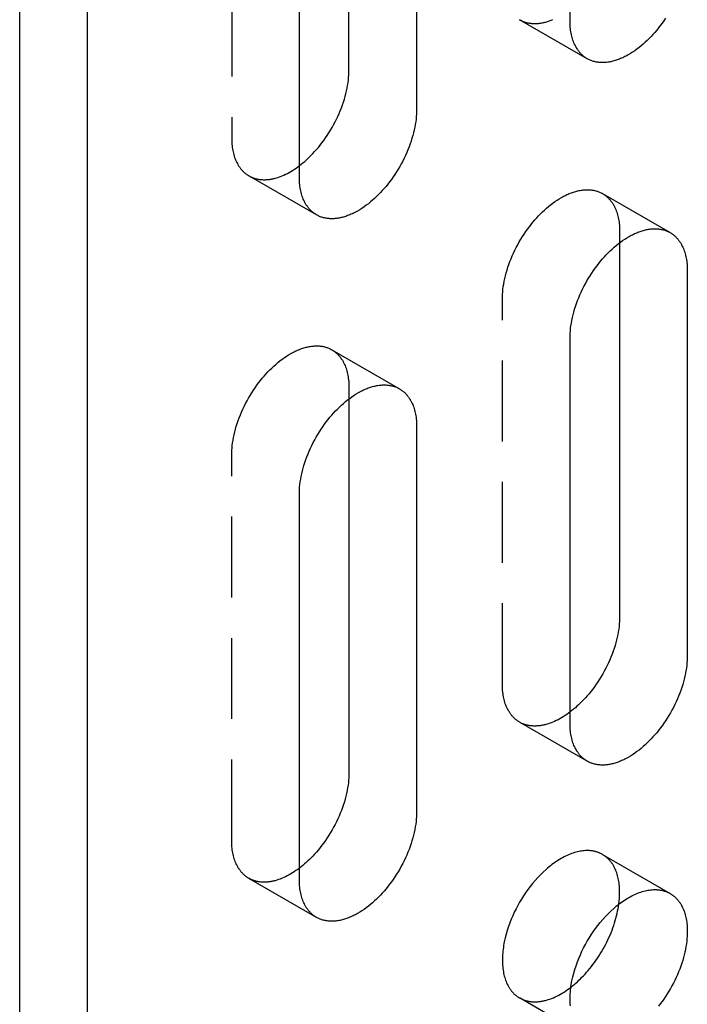
# Model space of a CAD drawing. Units: millimetres. Extents: x 1195 to 1580, y 137 to 240.
# Drawn here: x 1495 to 1516, y 155 to 186 of the extents above; entities that cross this region are included whole.
import ezdxf

# ---------------------------------------------------------------- set-up
doc = ezdxf.new("R2010")
doc.units = ezdxf.units.MM
doc.header["$LTSCALE"] = 0.2
doc.linetypes.add('STRICHLINIE', pattern=[19.05, 12.7, -6.35])
doc.layers.add('GIP_Hidden', color=8, linetype='STRICHLINIE')
doc.layers.add('GIP_Visible', color=7, linetype='Continuous')

# ---------------------------------------------------------------- blocks, each defined once
blk = doc.blocks.new('VECO-A-L3-85-080_LL_Iso')
at = {"layer": 'GIP_Hidden'}
for points in [[(6.647, 56.828), (6.647, 44.744)], [(15.673, 48.454), (15.691, 48.444), (15.71, 48.434), (15.729, 48.425), (15.748, 48.416), (15.767, 48.407), (15.787, 48.399), (15.807, 48.392), (15.827, 48.384), (15.848, 48.378), (15.869, 48.371), (15.89, 48.365), (15.911, 48.36), (15.933, 48.355), (15.955, 48.351), (15.977, 48.347), (16, 48.343), (16.023, 48.34), (16.046, 48.338), (16.07, 48.335), (16.093, 48.334), (16.117, 48.333), (16.141, 48.333), (16.166, 48.333), (16.19, 48.333), (16.215, 48.334), (16.24, 48.336), (16.265, 48.338), (16.291, 48.341), (16.316, 48.344), (16.342, 48.348), (16.368, 48.352), (16.394, 48.357), (16.421, 48.362), (16.447, 48.368), (16.474, 48.375), (16.5, 48.381), (16.554, 48.397), (16.608, 48.415), (16.663, 48.434), (16.718, 48.456)], [(17.795, 47.23), (15.673, 48.454)], [(6.647, 44.744), (6.647, 44.693), (6.649, 44.643), (6.652, 44.594), (6.655, 44.544), (6.66, 44.496), (6.666, 44.448), (6.673, 44.4), (6.681, 44.354), (6.691, 44.308), (6.701, 44.263), (6.713, 44.219), (6.725, 44.176), (6.739, 44.133), (6.754, 44.092), (6.77, 44.052), (6.787, 44.012), (6.805, 43.974), (6.824, 43.937), (6.834, 43.919), (6.844, 43.902), (6.854, 43.884), (6.865, 43.867), (6.876, 43.85), (6.887, 43.834), (6.898, 43.817), (6.91, 43.802), (6.922, 43.786), (6.934, 43.771), (6.946, 43.756), (6.959, 43.741), (6.971, 43.727), (6.984, 43.713), (6.997, 43.699), (7.011, 43.686), (7.024, 43.673), (7.038, 43.661), (7.052, 43.648), (7.066, 43.637), (7.08, 43.625), (7.095, 43.614), (7.11, 43.603), (7.124, 43.592), (7.139, 43.582), (7.154, 43.572), (7.17, 43.563), (7.185, 43.554)], [(7.185, 43.554), (7.203, 43.544), (7.222, 43.534), (7.241, 43.524), (7.26, 43.516), (7.279, 43.507), (7.299, 43.499), (7.319, 43.491), (7.339, 43.484), (7.36, 43.477), (7.38, 43.471), (7.402, 43.465), (7.423, 43.459), (7.445, 43.455), (7.467, 43.45), (7.489, 43.446), (7.512, 43.443), (7.535, 43.44), (7.558, 43.437), (7.581, 43.435), (7.605, 43.434), (7.629, 43.433), (7.653, 43.432), (7.677, 43.432), (7.702, 43.433), (7.727, 43.434), (7.752, 43.435), (7.777, 43.437), (7.802, 43.44), (7.828, 43.443), (7.854, 43.447), (7.88, 43.451), (7.906, 43.456), (7.932, 43.462), (7.958, 43.467), (7.985, 43.474), (8.012, 43.481), (8.065, 43.496), (8.119, 43.514), (8.174, 43.533), (8.229, 43.555), (8.283, 43.579), (8.338, 43.605), (8.393, 43.632), (8.448, 43.662), (8.503, 43.693), (8.558, 43.726), (8.613, 43.761), (8.667, 43.798), (8.72, 43.836), (8.774, 43.875)], [(9.307, 42.329), (7.185, 43.554)], [(15.135, 39.683), (15.136, 39.758), (15.139, 39.835), (15.145, 39.913), (15.153, 39.994), (15.164, 40.076), (15.177, 40.159), (15.192, 40.244), (15.21, 40.33), (15.231, 40.417), (15.254, 40.505), (15.28, 40.594), (15.308, 40.683), (15.339, 40.773), (15.372, 40.862), (15.407, 40.952), (15.445, 41.042), (15.484, 41.131), (15.526, 41.219), (15.57, 41.307), (15.616, 41.393), (15.664, 41.479), (15.713, 41.563), (15.764, 41.646), (15.816, 41.726), (15.87, 41.806), (15.925, 41.883), (15.98, 41.958), (16.037, 42.031), (16.094, 42.102), (16.152, 42.17), (16.211, 42.236), (16.27, 42.3), (16.329, 42.361), (16.39, 42.422), (16.453, 42.48), (16.516, 42.537), (16.581, 42.592), (16.647, 42.646), (16.714, 42.696), (16.781, 42.745), (16.849, 42.791), (16.918, 42.835), (16.987, 42.875), (17.056, 42.913), (17.09, 42.931), (17.125, 42.948), (17.16, 42.964), (17.194, 42.98), (17.229, 42.995), (17.263, 43.008), (17.298, 43.022), (17.332, 43.034), (17.366, 43.045), (17.4, 43.056), (17.434, 43.066), (17.467, 43.075), (17.501, 43.083), (17.534, 43.09), (17.567, 43.097), (17.6, 43.102), (17.632, 43.107), (17.664, 43.111), (17.696, 43.114), (17.728, 43.116), (17.759, 43.118), (17.79, 43.118), (17.82, 43.118), (17.85, 43.117), (17.88, 43.115), (17.91, 43.112), (17.938, 43.109), (17.967, 43.104), (17.995, 43.099), (18.023, 43.094), (18.05, 43.087), (18.077, 43.08), (18.103, 43.072), (18.129, 43.063), (18.154, 43.054), (18.179, 43.043), (18.203, 43.033), (18.227, 43.021), (18.25, 43.009), (18.273, 42.996)], [(18.273, 42.996), (20.395, 41.772)], [(18.273, 42.996), (18.289, 42.987), (18.304, 42.978), (18.319, 42.968), (18.334, 42.958), (18.349, 42.947), (18.364, 42.936), (18.378, 42.925), (18.392, 42.914), (18.407, 42.902), (18.421, 42.889), (18.434, 42.877), (18.448, 42.864), (18.461, 42.851), (18.474, 42.837), (18.487, 42.823), (18.5, 42.809), (18.512, 42.794), (18.525, 42.779), (18.537, 42.764), (18.549, 42.749), (18.56, 42.733), (18.572, 42.717), (18.583, 42.7), (18.594, 42.683), (18.604, 42.666), (18.615, 42.649), (18.625, 42.631), (18.635, 42.613), (18.654, 42.576), (18.672, 42.538), (18.689, 42.499), (18.705, 42.458), (18.719, 42.417), (18.733, 42.375), (18.746, 42.331), (18.757, 42.287), (18.768, 42.242), (18.777, 42.196), (18.785, 42.15), (18.792, 42.102), (18.798, 42.054), (18.803, 42.006), (18.807, 41.957), (18.81, 41.907), (18.811, 41.857), (18.812, 41.806)], [(18.812, 41.806), (18.812, 41.454)], [(15.135, 27.599), (15.135, 39.683)], [(6.647, 34.783), (6.648, 34.857), (6.651, 34.934), (6.657, 35.013), (6.665, 35.093), (6.676, 35.175), (6.689, 35.259), (6.704, 35.343), (6.723, 35.429), (6.743, 35.517), (6.766, 35.605), (6.792, 35.693), (6.82, 35.783), (6.851, 35.872), (6.884, 35.962), (6.919, 36.052), (6.957, 36.141), (6.996, 36.23), (7.038, 36.319), (7.082, 36.406), (7.128, 36.493), (7.176, 36.578), (7.225, 36.662), (7.276, 36.745), (7.328, 36.826), (7.382, 36.905), (7.437, 36.982), (7.492, 37.058), (7.549, 37.131), (7.606, 37.201), (7.664, 37.27), (7.723, 37.336), (7.782, 37.399), (7.841, 37.461), (7.903, 37.521), (7.965, 37.58), (8.029, 37.637), (8.093, 37.692), (8.159, 37.745), (8.226, 37.796), (8.293, 37.845), (8.361, 37.891), (8.43, 37.934), (8.499, 37.975), (8.568, 38.013), (8.603, 38.03), (8.637, 38.048), (8.672, 38.064), (8.706, 38.079), (8.741, 38.094), (8.775, 38.108), (8.81, 38.121), (8.844, 38.133), (8.878, 38.145), (8.912, 38.155), (8.946, 38.165), (8.979, 38.174), (9.013, 38.182), (9.046, 38.19), (9.079, 38.196), (9.112, 38.202), (9.144, 38.206), (9.176, 38.21), (9.208, 38.213), (9.24, 38.216), (9.271, 38.217), (9.302, 38.218), (9.332, 38.217), (9.362, 38.216), (9.392, 38.214), (9.422, 38.212), (9.451, 38.208), (9.479, 38.204), (9.507, 38.199), (9.535, 38.193), (9.562, 38.187), (9.589, 38.179), (9.615, 38.171), (9.641, 38.163), (9.666, 38.153), (9.691, 38.143), (9.715, 38.132), (9.739, 38.121), (9.762, 38.109), (9.785, 38.096)], [(9.785, 38.096), (11.907, 36.871)], [(9.785, 38.096), (9.801, 38.087), (9.816, 38.077), (9.831, 38.067), (9.846, 38.057), (9.861, 38.047), (9.876, 38.036), (9.89, 38.025), (9.905, 38.013), (9.919, 38.001), (9.933, 37.989), (9.946, 37.976), (9.96, 37.963), (9.973, 37.95), (9.986, 37.937), (9.999, 37.923), (10.012, 37.908), (10.024, 37.894), (10.037, 37.879), (10.049, 37.864), (10.061, 37.848), (10.072, 37.832), (10.084, 37.816), (10.095, 37.8), (10.106, 37.783), (10.116, 37.766), (10.127, 37.748), (10.137, 37.73), (10.147, 37.712), (10.166, 37.675), (10.184, 37.637), (10.201, 37.598), (10.217, 37.558), (10.232, 37.516), (10.245, 37.474), (10.258, 37.431), (10.269, 37.387), (10.28, 37.342), (10.289, 37.296), (10.297, 37.249), (10.304, 37.202), (10.31, 37.154), (10.315, 37.105), (10.319, 37.056), (10.322, 37.006), (10.323, 36.956), (10.324, 36.906)], [(10.324, 36.906), (10.324, 36.554)], [(6.647, 22.699), (6.647, 34.783)], [(15.673, 26.409), (15.658, 26.418), (15.642, 26.428), (15.627, 26.437), (15.612, 26.448), (15.597, 26.458), (15.583, 26.469), (15.568, 26.48), (15.554, 26.492), (15.54, 26.504), (15.526, 26.516), (15.512, 26.528), (15.499, 26.541), (15.485, 26.555), (15.472, 26.568), (15.459, 26.582), (15.447, 26.596), (15.434, 26.611), (15.422, 26.626), (15.41, 26.641), (15.398, 26.657), (15.386, 26.673), (15.375, 26.689), (15.364, 26.705), (15.353, 26.722), (15.342, 26.739), (15.332, 26.757), (15.322, 26.774), (15.312, 26.792), (15.293, 26.829), (15.275, 26.868), (15.258, 26.907), (15.242, 26.947), (15.227, 26.988), (15.213, 27.031), (15.201, 27.074), (15.189, 27.118), (15.179, 27.163), (15.169, 27.209), (15.161, 27.256), (15.154, 27.303), (15.148, 27.351), (15.143, 27.399), (15.14, 27.449), (15.137, 27.498), (15.135, 27.549), (15.135, 27.599)], [(17.259, 26.729), (17.206, 26.689), (17.152, 26.651), (17.098, 26.615), (17.044, 26.58), (16.989, 26.547), (16.934, 26.516), (16.879, 26.486), (16.824, 26.459), (16.77, 26.433), (16.715, 26.41), (16.66, 26.388), (16.606, 26.368), (16.552, 26.351), (16.498, 26.335), (16.471, 26.329), (16.445, 26.322), (16.419, 26.316), (16.392, 26.311), (16.366, 26.306), (16.34, 26.302), (16.315, 26.298), (16.289, 26.295), (16.264, 26.293), (16.239, 26.29), (16.214, 26.289), (16.189, 26.288), (16.164, 26.287), (16.14, 26.287), (16.116, 26.288), (16.092, 26.289), (16.069, 26.29), (16.045, 26.292), (16.022, 26.295), (15.999, 26.298), (15.977, 26.301), (15.954, 26.305), (15.932, 26.31), (15.911, 26.315), (15.889, 26.32), (15.868, 26.326), (15.847, 26.332), (15.827, 26.339), (15.806, 26.346), (15.786, 26.354), (15.767, 26.362), (15.747, 26.371), (15.728, 26.38), (15.71, 26.389), (15.691, 26.399), (15.673, 26.409)], [(17.795, 25.184), (15.673, 26.409)], [(7.185, 21.508), (7.17, 21.518), (7.154, 21.527), (7.139, 21.537), (7.124, 21.547), (7.11, 21.558), (7.095, 21.568), (7.08, 21.58), (7.066, 21.591), (7.052, 21.603), (7.038, 21.615), (7.024, 21.628), (7.011, 21.641), (6.997, 21.654), (6.984, 21.668), (6.971, 21.682), (6.959, 21.696), (6.946, 21.71), (6.934, 21.725), (6.922, 21.741), (6.91, 21.756), (6.898, 21.772), (6.887, 21.788), (6.876, 21.805), (6.865, 21.822), (6.854, 21.839), (6.844, 21.856), (6.834, 21.874), (6.824, 21.892), (6.805, 21.929), (6.787, 21.967), (6.77, 22.006), (6.754, 22.047), (6.739, 22.088), (6.725, 22.13), (6.713, 22.173), (6.701, 22.218), (6.691, 22.263), (6.681, 22.308), (6.673, 22.355), (6.666, 22.402), (6.66, 22.45), (6.655, 22.499), (6.652, 22.548), (6.649, 22.598), (6.647, 22.648), (6.647, 22.699)], [(18.273, 22.257), (18.259, 22.266), (18.244, 22.273), (18.229, 22.281), (18.214, 22.289), (18.199, 22.296), (18.183, 22.303), (18.167, 22.309), (18.151, 22.316), (18.135, 22.322), (18.118, 22.328), (18.102, 22.333), (18.085, 22.338), (18.068, 22.343), (18.05, 22.348), (18.033, 22.352), (18.015, 22.356), (17.997, 22.36), (17.979, 22.363), (17.96, 22.367), (17.942, 22.369), (17.923, 22.372), (17.904, 22.374), (17.885, 22.376), (17.865, 22.377), (17.846, 22.378), (17.826, 22.379), (17.806, 22.379), (17.786, 22.379), (17.745, 22.378), (17.703, 22.376), (17.661, 22.372), (17.618, 22.366), (17.575, 22.359), (17.531, 22.351), (17.486, 22.34), (17.441, 22.329), (17.396, 22.316), (17.35, 22.301), (17.304, 22.285), (17.257, 22.267), (17.21, 22.248), (17.163, 22.227), (17.116, 22.205), (17.068, 22.181), (17.021, 22.155), (16.973, 22.129), (16.926, 22.1), (16.878, 22.071), (16.831, 22.04), (16.783, 22.008), (16.736, 21.974), (16.689, 21.939), (16.643, 21.903), (16.597, 21.866), (16.551, 21.828), (16.505, 21.788), (16.416, 21.707), (16.328, 21.621), (16.243, 21.532), (16.161, 21.441), (16.081, 21.347), (16.005, 21.251), (15.931, 21.153), (15.862, 21.055), (15.795, 20.956), (15.732, 20.856), (15.673, 20.756), (15.617, 20.655), (15.562, 20.551), (15.509, 20.444), (15.458, 20.334), (15.411, 20.222), (15.366, 20.108), (15.324, 19.992), (15.286, 19.875), (15.252, 19.757), (15.221, 19.638), (15.195, 19.52), (15.184, 19.461), (15.174, 19.402), (15.165, 19.343), (15.157, 19.285), (15.15, 19.227), (15.145, 19.169), (15.14, 19.112), (15.137, 19.056), (15.135, 19), (15.135, 18.944), (15.135, 18.89), (15.137, 18.836), (15.14, 18.783), (15.145, 18.731), (15.15, 18.679), (15.157, 18.629), (15.165, 18.58), (15.174, 18.532), (15.184, 18.485), (15.195, 18.439), (15.208, 18.394), (15.221, 18.35), (15.236, 18.308), (15.252, 18.267), (15.268, 18.227), (15.286, 18.188), (15.305, 18.151), (15.324, 18.115), (15.334, 18.098), (15.344, 18.081), (15.355, 18.064), (15.366, 18.047), (15.377, 18.031), (15.388, 18.016), (15.399, 18), (15.411, 17.985), (15.422, 17.97), (15.434, 17.956), (15.446, 17.942), (15.458, 17.928), (15.471, 17.915), (15.483, 17.902), (15.496, 17.889), (15.509, 17.877), (15.522, 17.865), (15.535, 17.853), (15.548, 17.842), (15.562, 17.831), (15.575, 17.82), (15.589, 17.81), (15.603, 17.799), (15.617, 17.79), (15.631, 17.78), (15.645, 17.771), (15.659, 17.762), (15.673, 17.754)], [(18.812, 21.067), (18.811, 21.118), (18.81, 21.168), (18.807, 21.218), (18.803, 21.267), (18.798, 21.315), (18.792, 21.363), (18.785, 21.411), (18.777, 21.457), (18.768, 21.503), (18.757, 21.548), (18.746, 21.592), (18.733, 21.636), (18.719, 21.678), (18.705, 21.719), (18.689, 21.76), (18.672, 21.799), (18.654, 21.837), (18.635, 21.874), (18.625, 21.892), (18.615, 21.91), (18.604, 21.927), (18.594, 21.944), (18.583, 21.961), (18.572, 21.978), (18.56, 21.994), (18.549, 22.01), (18.537, 22.025), (18.525, 22.04), (18.512, 22.055), (18.5, 22.07), (18.487, 22.084), (18.474, 22.098), (18.461, 22.112), (18.448, 22.125), (18.434, 22.138), (18.421, 22.15), (18.407, 22.163), (18.392, 22.175), (18.378, 22.186), (18.364, 22.197), (18.349, 22.208), (18.334, 22.219), (18.319, 22.229), (18.304, 22.239), (18.289, 22.248), (18.273, 22.257)], [(18.273, 22.257), (20.395, 21.033)], [(8.77, 21.827), (8.717, 21.788), (8.663, 21.75), (8.609, 21.713), (8.555, 21.679), (8.5, 21.646), (8.445, 21.615), (8.39, 21.585), (8.335, 21.558), (8.28, 21.532), (8.226, 21.509), (8.171, 21.487), (8.117, 21.468), (8.063, 21.45), (8.009, 21.435), (7.983, 21.428), (7.956, 21.422), (7.93, 21.416), (7.904, 21.41), (7.878, 21.406), (7.852, 21.401), (7.826, 21.398), (7.801, 21.395), (7.775, 21.392), (7.75, 21.39), (7.725, 21.388), (7.7, 21.387), (7.676, 21.387), (7.652, 21.387), (7.628, 21.387), (7.604, 21.388), (7.58, 21.39), (7.557, 21.392), (7.534, 21.394), (7.511, 21.397), (7.488, 21.401), (7.466, 21.405), (7.444, 21.409), (7.422, 21.414), (7.401, 21.42), (7.38, 21.426), (7.359, 21.432), (7.339, 21.439), (7.318, 21.446), (7.298, 21.454), (7.279, 21.462), (7.259, 21.47), (7.24, 21.479), (7.222, 21.488), (7.203, 21.498), (7.185, 21.508)], [(9.307, 20.284), (7.185, 21.508)], [(18.786, 20.699), (18.797, 20.795), (18.805, 20.888), (18.81, 20.979), (18.811, 21.023), (18.812, 21.067)], [(15.673, 17.754), (15.692, 17.744), (15.71, 17.734), (15.729, 17.724), (15.749, 17.715), (15.768, 17.707), (15.788, 17.698), (15.809, 17.691), (15.829, 17.683), (15.85, 17.676), (15.872, 17.67), (15.893, 17.664), (15.915, 17.659), (15.937, 17.654), (15.96, 17.649), (15.982, 17.645), (16.005, 17.642), (16.029, 17.639), (16.052, 17.637), (16.076, 17.635), (16.1, 17.633), (16.124, 17.633), (16.149, 17.632), (16.174, 17.632), (16.199, 17.633), (16.224, 17.635), (16.249, 17.636), (16.275, 17.639), (16.301, 17.642), (16.327, 17.645), (16.353, 17.649), (16.38, 17.654), (16.406, 17.659), (16.433, 17.665), (16.46, 17.671), (16.487, 17.678), (16.514, 17.685), (16.569, 17.701), (16.624, 17.72), (16.679, 17.74), (16.735, 17.763), (16.79, 17.788), (16.846, 17.815), (16.902, 17.843), (16.958, 17.874), (17.014, 17.907), (17.069, 17.941), (17.124, 17.977), (17.179, 18.015), (17.233, 18.054), (17.287, 18.095)], [(17.795, 16.529), (15.673, 17.754)]]:
    blk.add_lwpolyline(points, dxfattribs=at)
at = {"layer": 'GIP_Visible'}
for points in [[(0, 1.225), (0, 70.627)], [(2.121, 0), (2.121, 69.402)], [(17.256, 48.42), (17.256, 60.504)], [(10.324, 46.867), (10.324, 58.599)], [(12.445, 57.726), (12.445, 45.642)], [(8.768, 43.519), (8.768, 55.603)], [(20.252, 48.499), (20.198, 48.42), (20.143, 48.343), (20.087, 48.268), (20.031, 48.195), (19.973, 48.124), (19.915, 48.056), (19.857, 47.99), (19.798, 47.926), (19.738, 47.865), (19.677, 47.804), (19.615, 47.746), (19.551, 47.689), (19.487, 47.633), (19.421, 47.58), (19.354, 47.529), (19.287, 47.481), (19.219, 47.435), (19.15, 47.391), (19.081, 47.351), (19.012, 47.313), (18.977, 47.295), (18.943, 47.278), (18.908, 47.262), (18.873, 47.246), (18.839, 47.231), (18.804, 47.217), (18.77, 47.204), (18.736, 47.192), (18.702, 47.181), (18.668, 47.17), (18.634, 47.16), (18.6, 47.151), (18.567, 47.143), (18.534, 47.136), (18.501, 47.129), (18.468, 47.124), (18.436, 47.119), (18.403, 47.115), (18.372, 47.112), (18.34, 47.11), (18.309, 47.108), (18.278, 47.108), (18.247, 47.108), (18.217, 47.109), (18.188, 47.111), (18.158, 47.114), (18.129, 47.117), (18.101, 47.121), (18.073, 47.126), (18.045, 47.132), (18.018, 47.139), (17.991, 47.146), (17.965, 47.154), (17.939, 47.163), (17.914, 47.172), (17.889, 47.182), (17.865, 47.193), (17.841, 47.205), (17.817, 47.217), (17.795, 47.23)], [(17.795, 47.23), (17.779, 47.239), (17.764, 47.248), (17.749, 47.258), (17.734, 47.268), (17.719, 47.279), (17.704, 47.29), (17.69, 47.301), (17.675, 47.312), (17.661, 47.324), (17.647, 47.337), (17.634, 47.349), (17.62, 47.362), (17.607, 47.375), (17.594, 47.389), (17.581, 47.403), (17.568, 47.417), (17.555, 47.432), (17.543, 47.447), (17.531, 47.462), (17.519, 47.477), (17.508, 47.493), (17.496, 47.509), (17.485, 47.526), (17.474, 47.543), (17.464, 47.56), (17.453, 47.577), (17.443, 47.595), (17.433, 47.613), (17.414, 47.65), (17.396, 47.688), (17.379, 47.727), (17.363, 47.768), (17.348, 47.809), (17.335, 47.851), (17.322, 47.895), (17.31, 47.939), (17.3, 47.984), (17.291, 48.03), (17.283, 48.076), (17.275, 48.124), (17.269, 48.172), (17.265, 48.22), (17.261, 48.269), (17.258, 48.319), (17.257, 48.369), (17.256, 48.42)], [(8.774, 43.875), (8.828, 43.918), (8.882, 43.962), (8.935, 44.007), (8.988, 44.053), (9.039, 44.101), (9.09, 44.15), (9.14, 44.2), (9.189, 44.25), (9.248, 44.314), (9.306, 44.38), (9.364, 44.448), (9.422, 44.519), (9.478, 44.592), (9.534, 44.667), (9.589, 44.745), (9.642, 44.824), (9.695, 44.905), (9.745, 44.987), (9.795, 45.071), (9.842, 45.157), (9.888, 45.244), (9.932, 45.331), (9.974, 45.42), (10.014, 45.509), (10.052, 45.598), (10.087, 45.688), (10.12, 45.778), (10.15, 45.867), (10.179, 45.956), (10.204, 46.045), (10.227, 46.133), (10.248, 46.22), (10.266, 46.306), (10.282, 46.391), (10.295, 46.475), (10.305, 46.557), (10.313, 46.637), (10.319, 46.715), (10.323, 46.792), (10.324, 46.867)], [(12.445, 45.642), (12.444, 45.567), (12.441, 45.491), (12.435, 45.412), (12.427, 45.332), (12.416, 45.25), (12.403, 45.166), (12.387, 45.082), (12.369, 44.995), (12.349, 44.908), (12.326, 44.82), (12.3, 44.732), (12.272, 44.642), (12.241, 44.553), (12.208, 44.463), (12.173, 44.373), (12.135, 44.284), (12.095, 44.195), (12.054, 44.106), (12.01, 44.019), (11.964, 43.932), (11.916, 43.847), (11.867, 43.763), (11.816, 43.68), (11.764, 43.599), (11.71, 43.52), (11.655, 43.443), (11.6, 43.367), (11.543, 43.294), (11.486, 43.224), (11.427, 43.155), (11.369, 43.089), (11.31, 43.026), (11.25, 42.964), (11.189, 42.904), (11.127, 42.845), (11.063, 42.788), (10.999, 42.733), (10.933, 42.68), (10.866, 42.629), (10.799, 42.58), (10.731, 42.534), (10.662, 42.491), (10.593, 42.45), (10.524, 42.412), (10.489, 42.394), (10.455, 42.377), (10.42, 42.361), (10.386, 42.346), (10.351, 42.331), (10.317, 42.317), (10.282, 42.304), (10.248, 42.292), (10.214, 42.28), (10.18, 42.269), (10.146, 42.26), (10.112, 42.251), (10.079, 42.243), (10.046, 42.235), (10.013, 42.229), (9.98, 42.223), (9.948, 42.218), (9.916, 42.215), (9.884, 42.211), (9.852, 42.209), (9.821, 42.208), (9.79, 42.207), (9.76, 42.208), (9.729, 42.209), (9.7, 42.21), (9.67, 42.213), (9.641, 42.217), (9.613, 42.221), (9.585, 42.226), (9.557, 42.232), (9.53, 42.238), (9.503, 42.246), (9.477, 42.254), (9.451, 42.262), (9.426, 42.272), (9.401, 42.282), (9.377, 42.293), (9.353, 42.304), (9.329, 42.316), (9.307, 42.329)], [(9.307, 42.329), (9.291, 42.338), (9.276, 42.348), (9.261, 42.358), (9.246, 42.368), (9.231, 42.378), (9.216, 42.389), (9.202, 42.4), (9.187, 42.412), (9.173, 42.424), (9.159, 42.436), (9.146, 42.449), (9.132, 42.461), (9.119, 42.475), (9.106, 42.488), (9.093, 42.502), (9.08, 42.516), (9.067, 42.531), (9.055, 42.546), (9.043, 42.561), (9.031, 42.577), (9.02, 42.593), (9.008, 42.609), (8.997, 42.625), (8.986, 42.642), (8.976, 42.659), (8.965, 42.677), (8.955, 42.695), (8.945, 42.713), (8.926, 42.75), (8.908, 42.788), (8.891, 42.827), (8.875, 42.867), (8.86, 42.908), (8.847, 42.951), (8.834, 42.994), (8.822, 43.038), (8.812, 43.083), (8.803, 43.129), (8.795, 43.176), (8.788, 43.223), (8.782, 43.271), (8.777, 43.32), (8.773, 43.369), (8.77, 43.419), (8.769, 43.469), (8.768, 43.519)], [(17.256, 38.459), (17.257, 38.533), (17.261, 38.61), (17.266, 38.689), (17.274, 38.769), (17.285, 38.851), (17.298, 38.934), (17.314, 39.019), (17.332, 39.105), (17.352, 39.192), (17.376, 39.28), (17.401, 39.369), (17.429, 39.458), (17.46, 39.548), (17.493, 39.638), (17.528, 39.727), (17.566, 39.817), (17.606, 39.906), (17.648, 39.994), (17.692, 40.082), (17.737, 40.169), (17.785, 40.254), (17.834, 40.338), (17.885, 40.421), (17.938, 40.502), (17.991, 40.581), (18.046, 40.658), (18.102, 40.733), (18.158, 40.806), (18.216, 40.877), (18.274, 40.946), (18.332, 41.012), (18.391, 41.075), (18.451, 41.137), (18.512, 41.197), (18.574, 41.256), (18.638, 41.313), (18.703, 41.368), (18.768, 41.421), (18.835, 41.472), (18.902, 41.52), (18.97, 41.566), (19.039, 41.61), (19.108, 41.651), (19.177, 41.688), (19.212, 41.706), (19.246, 41.723), (19.281, 41.74), (19.316, 41.755), (19.35, 41.77), (19.385, 41.784), (19.419, 41.797), (19.453, 41.809), (19.487, 41.821), (19.521, 41.831), (19.555, 41.841), (19.589, 41.85), (19.622, 41.858), (19.655, 41.865), (19.688, 41.872), (19.721, 41.878), (19.753, 41.882), (19.786, 41.886), (19.818, 41.889), (19.849, 41.891), (19.88, 41.893), (19.911, 41.893), (19.942, 41.893), (19.972, 41.892), (20.002, 41.89), (20.031, 41.888), (20.06, 41.884), (20.088, 41.88), (20.116, 41.875), (20.144, 41.869), (20.171, 41.862), (20.198, 41.855), (20.224, 41.847), (20.25, 41.838), (20.275, 41.829), (20.3, 41.819), (20.325, 41.808), (20.348, 41.796), (20.372, 41.784), (20.395, 41.772)], [(20.395, 41.772), (20.41, 41.762), (20.425, 41.753), (20.44, 41.743), (20.455, 41.733), (20.47, 41.722), (20.485, 41.712), (20.499, 41.7), (20.514, 41.689), (20.528, 41.677), (20.542, 41.665), (20.556, 41.652), (20.569, 41.639), (20.582, 41.626), (20.596, 41.612), (20.609, 41.598), (20.621, 41.584), (20.634, 41.57), (20.646, 41.555), (20.658, 41.539), (20.67, 41.524), (20.682, 41.508), (20.693, 41.492), (20.704, 41.475), (20.715, 41.458), (20.726, 41.441), (20.736, 41.424), (20.746, 41.406), (20.756, 41.388), (20.775, 41.351), (20.793, 41.313), (20.81, 41.274), (20.826, 41.234), (20.841, 41.192), (20.854, 41.15), (20.867, 41.107), (20.879, 41.062), (20.889, 41.017), (20.898, 40.972), (20.907, 40.925), (20.914, 40.878), (20.92, 40.83), (20.924, 40.781), (20.928, 40.732), (20.931, 40.682), (20.932, 40.632), (20.933, 40.581)], [(18.812, 41.454), (18.812, 29.722)], [(20.933, 40.581), (20.933, 28.497)], [(17.256, 26.374), (17.256, 38.459)], [(8.768, 33.558), (8.769, 33.633), (8.773, 33.709), (8.778, 33.788), (8.787, 33.868), (8.797, 33.95), (8.81, 34.034), (8.826, 34.119), (8.844, 34.205), (8.864, 34.292), (8.888, 34.38), (8.913, 34.469), (8.941, 34.558), (8.972, 34.647), (9.005, 34.737), (9.04, 34.827), (9.078, 34.916), (9.118, 35.005), (9.16, 35.094), (9.204, 35.181), (9.249, 35.268), (9.297, 35.354), (9.346, 35.438), (9.397, 35.52), (9.45, 35.601), (9.503, 35.68), (9.558, 35.758), (9.614, 35.833), (9.67, 35.906), (9.728, 35.977), (9.786, 36.045), (9.844, 36.111), (9.903, 36.175), (9.963, 36.236), (10.024, 36.296), (10.086, 36.355), (10.15, 36.412), (10.215, 36.467), (10.28, 36.52), (10.347, 36.571), (10.414, 36.62), (10.483, 36.666), (10.551, 36.709), (10.62, 36.75), (10.689, 36.788), (10.724, 36.806), (10.759, 36.823), (10.793, 36.839), (10.828, 36.855), (10.862, 36.869), (10.897, 36.883), (10.931, 36.896), (10.965, 36.909), (10.999, 36.92), (11.033, 36.931), (11.067, 36.941), (11.101, 36.95), (11.134, 36.958), (11.167, 36.965), (11.2, 36.971), (11.233, 36.977), (11.266, 36.982), (11.298, 36.986), (11.33, 36.989), (11.361, 36.991), (11.392, 36.992), (11.423, 36.993), (11.454, 36.993), (11.484, 36.992), (11.514, 36.99), (11.543, 36.987), (11.572, 36.984), (11.6, 36.979), (11.628, 36.974), (11.656, 36.968), (11.683, 36.962), (11.71, 36.955), (11.736, 36.947), (11.762, 36.938), (11.787, 36.928), (11.812, 36.918), (11.837, 36.907), (11.86, 36.896), (11.884, 36.884), (11.907, 36.871)], [(11.907, 36.871), (11.922, 36.862), (11.937, 36.852), (11.953, 36.843), (11.968, 36.832), (11.982, 36.822), (11.997, 36.811), (12.012, 36.8), (12.026, 36.788), (12.04, 36.776), (12.054, 36.764), (12.068, 36.752), (12.081, 36.739), (12.095, 36.725), (12.108, 36.712), (12.121, 36.698), (12.133, 36.684), (12.146, 36.669), (12.158, 36.654), (12.17, 36.639), (12.182, 36.623), (12.194, 36.607), (12.205, 36.591), (12.216, 36.575), (12.227, 36.558), (12.238, 36.541), (12.248, 36.523), (12.258, 36.506), (12.268, 36.488), (12.287, 36.451), (12.305, 36.412), (12.322, 36.373), (12.338, 36.333), (12.353, 36.292), (12.367, 36.249), (12.379, 36.206), (12.391, 36.162), (12.401, 36.117), (12.41, 36.071), (12.419, 36.024), (12.426, 35.977), (12.432, 35.929), (12.437, 35.881), (12.44, 35.831), (12.443, 35.782), (12.445, 35.731), (12.445, 35.681)], [(10.324, 36.554), (10.324, 24.821)], [(12.445, 35.681), (12.445, 23.597)], [(8.768, 21.474), (8.768, 33.558)], [(18.812, 29.722), (18.811, 29.647), (18.807, 29.571), (18.801, 29.492), (18.793, 29.412), (18.783, 29.33), (18.77, 29.246), (18.754, 29.161), (18.736, 29.075), (18.715, 28.988), (18.692, 28.9), (18.667, 28.811), (18.638, 28.722), (18.608, 28.633), (18.575, 28.543), (18.539, 28.453), (18.502, 28.364), (18.462, 28.275), (18.42, 28.186), (18.376, 28.099), (18.33, 28.012), (18.283, 27.927), (18.233, 27.842), (18.183, 27.76), (18.13, 27.679), (18.077, 27.6), (18.022, 27.522), (17.966, 27.447), (17.91, 27.374), (17.852, 27.303), (17.794, 27.235), (17.736, 27.169), (17.677, 27.105), (17.628, 27.054), (17.577, 27.004), (17.526, 26.955), (17.474, 26.907), (17.422, 26.861), (17.368, 26.815), (17.314, 26.771), (17.259, 26.729)], [(20.933, 28.497), (20.932, 28.423), (20.928, 28.346), (20.923, 28.267), (20.915, 28.187), (20.904, 28.105), (20.891, 28.021), (20.875, 27.937), (20.857, 27.851), (20.837, 27.763), (20.814, 27.675), (20.788, 27.587), (20.76, 27.497), (20.729, 27.408), (20.696, 27.318), (20.661, 27.228), (20.623, 27.139), (20.583, 27.05), (20.541, 26.961), (20.498, 26.874), (20.452, 26.787), (20.404, 26.702), (20.355, 26.618), (20.304, 26.535), (20.252, 26.454), (20.198, 26.375), (20.143, 26.298), (20.087, 26.222), (20.031, 26.149), (19.973, 26.079), (19.915, 26.01), (19.857, 25.944), (19.798, 25.881), (19.738, 25.819), (19.677, 25.759), (19.615, 25.7), (19.551, 25.643), (19.487, 25.588), (19.421, 25.535), (19.354, 25.484), (19.287, 25.435), (19.219, 25.389), (19.15, 25.346), (19.081, 25.305), (19.012, 25.267), (18.977, 25.25), (18.943, 25.232), (18.908, 25.216), (18.873, 25.201), (18.839, 25.186), (18.804, 25.172), (18.77, 25.159), (18.736, 25.147), (18.702, 25.135), (18.668, 25.125), (18.634, 25.115), (18.6, 25.106), (18.567, 25.098), (18.534, 25.09), (18.501, 25.084), (18.468, 25.078), (18.436, 25.074), (18.403, 25.07), (18.372, 25.067), (18.34, 25.064), (18.309, 25.063), (18.278, 25.062), (18.247, 25.063), (18.217, 25.064), (18.188, 25.066), (18.158, 25.068), (18.129, 25.072), (18.101, 25.076), (18.073, 25.081), (18.045, 25.087), (18.018, 25.093), (17.991, 25.101), (17.965, 25.109), (17.939, 25.118), (17.914, 25.127), (17.889, 25.137), (17.865, 25.148), (17.841, 25.159), (17.817, 25.171), (17.795, 25.184)], [(17.795, 25.184), (17.779, 25.193), (17.764, 25.203), (17.749, 25.213), (17.734, 25.223), (17.719, 25.233), (17.704, 25.244), (17.69, 25.255), (17.675, 25.267), (17.661, 25.279), (17.647, 25.291), (17.634, 25.304), (17.62, 25.317), (17.607, 25.33), (17.594, 25.343), (17.581, 25.357), (17.568, 25.372), (17.555, 25.386), (17.543, 25.401), (17.531, 25.416), (17.519, 25.432), (17.508, 25.448), (17.496, 25.464), (17.485, 25.481), (17.474, 25.497), (17.464, 25.514), (17.453, 25.532), (17.443, 25.55), (17.433, 25.568), (17.414, 25.605), (17.396, 25.643), (17.379, 25.682), (17.363, 25.722), (17.348, 25.764), (17.335, 25.806), (17.322, 25.849), (17.31, 25.893), (17.3, 25.938), (17.291, 25.984), (17.283, 26.031), (17.275, 26.078), (17.269, 26.126), (17.265, 26.175), (17.261, 26.224), (17.258, 26.274), (17.257, 26.324), (17.256, 26.374)], [(10.324, 24.821), (10.323, 24.747), (10.319, 24.67), (10.313, 24.592), (10.305, 24.511), (10.295, 24.429), (10.282, 24.346), (10.266, 24.261), (10.248, 24.175), (10.227, 24.088), (10.204, 24), (10.179, 23.911), (10.15, 23.822), (10.12, 23.732), (10.087, 23.642), (10.052, 23.553), (10.014, 23.463), (9.974, 23.374), (9.932, 23.286), (9.888, 23.198), (9.842, 23.111), (9.795, 23.026), (9.745, 22.942), (9.695, 22.859), (9.642, 22.778), (9.589, 22.699), (9.534, 22.622), (9.478, 22.547), (9.422, 22.474), (9.364, 22.403), (9.306, 22.334), (9.248, 22.268), (9.189, 22.205), (9.139, 22.154), (9.089, 22.104), (9.038, 22.054), (8.986, 22.006), (8.933, 21.959), (8.879, 21.914), (8.825, 21.87), (8.77, 21.827)], [(12.445, 23.597), (12.444, 23.522), (12.441, 23.445), (12.435, 23.367), (12.427, 23.286), (12.416, 23.204), (12.403, 23.121), (12.387, 23.036), (12.369, 22.95), (12.349, 22.863), (12.326, 22.775), (12.3, 22.686), (12.272, 22.597), (12.241, 22.507), (12.208, 22.418), (12.173, 22.328), (12.135, 22.238), (12.095, 22.149), (12.054, 22.061), (12.01, 21.973), (11.964, 21.887), (11.916, 21.801), (11.867, 21.717), (11.816, 21.635), (11.764, 21.554), (11.71, 21.474), (11.655, 21.397), (11.6, 21.322), (11.543, 21.249), (11.486, 21.178), (11.427, 21.11), (11.369, 21.044), (11.31, 20.98), (11.25, 20.919), (11.189, 20.858), (11.127, 20.8), (11.063, 20.743), (10.999, 20.688), (10.933, 20.634), (10.866, 20.584), (10.799, 20.535), (10.731, 20.489), (10.662, 20.445), (10.593, 20.405), (10.524, 20.367), (10.489, 20.349), (10.455, 20.332), (10.42, 20.316), (10.386, 20.3), (10.351, 20.285), (10.317, 20.272), (10.282, 20.258), (10.248, 20.246), (10.214, 20.235), (10.18, 20.224), (10.146, 20.214), (10.112, 20.205), (10.079, 20.197), (10.046, 20.19), (10.013, 20.183), (9.98, 20.178), (9.948, 20.173), (9.916, 20.169), (9.884, 20.166), (9.852, 20.164), (9.821, 20.162), (9.79, 20.162), (9.76, 20.162), (9.729, 20.163), (9.7, 20.165), (9.67, 20.168), (9.641, 20.171), (9.613, 20.176), (9.585, 20.181), (9.557, 20.186), (9.53, 20.193), (9.503, 20.2), (9.477, 20.208), (9.451, 20.217), (9.426, 20.226), (9.401, 20.237), (9.377, 20.247), (9.353, 20.259), (9.329, 20.271), (9.307, 20.284)], [(9.307, 20.284), (9.291, 20.293), (9.276, 20.302), (9.261, 20.312), (9.246, 20.322), (9.231, 20.333), (9.216, 20.344), (9.202, 20.355), (9.187, 20.366), (9.173, 20.378), (9.159, 20.391), (9.146, 20.403), (9.132, 20.416), (9.119, 20.429), (9.106, 20.443), (9.093, 20.457), (9.08, 20.471), (9.067, 20.486), (9.055, 20.501), (9.043, 20.516), (9.031, 20.531), (9.02, 20.547), (9.008, 20.563), (8.997, 20.58), (8.986, 20.597), (8.976, 20.614), (8.965, 20.631), (8.955, 20.649), (8.945, 20.667), (8.926, 20.704), (8.908, 20.742), (8.891, 20.781), (8.875, 20.822), (8.86, 20.863), (8.847, 20.905), (8.834, 20.949), (8.822, 20.993), (8.812, 21.038), (8.803, 21.084), (8.795, 21.13), (8.788, 21.178), (8.782, 21.226), (8.777, 21.274), (8.773, 21.323), (8.77, 21.373), (8.769, 21.423), (8.768, 21.474)], [(17.266, 17.506), (17.262, 17.558), (17.259, 17.611), (17.257, 17.665), (17.256, 17.72), (17.257, 17.775), (17.259, 17.831), (17.262, 17.887), (17.266, 17.944), (17.271, 18.002), (17.278, 18.06), (17.286, 18.118), (17.295, 18.177), (17.305, 18.236), (17.317, 18.295), (17.343, 18.413), (17.373, 18.532), (17.407, 18.65), (17.445, 18.767), (17.487, 18.883), (17.532, 18.997), (17.58, 19.109), (17.63, 19.219), (17.683, 19.326), (17.738, 19.43), (17.795, 19.532), (17.854, 19.631), (17.917, 19.731), (17.983, 19.83), (18.053, 19.929), (18.126, 20.026), (18.202, 20.122), (18.282, 20.216), (18.364, 20.308), (18.449, 20.396), (18.537, 20.482), (18.626, 20.564), (18.672, 20.603), (18.718, 20.641), (18.764, 20.678), (18.811, 20.715), (18.858, 20.749), (18.905, 20.783), (18.952, 20.815), (18.999, 20.846), (19.047, 20.876), (19.095, 20.904), (19.142, 20.931), (19.19, 20.956), (19.237, 20.98), (19.284, 21.002), (19.332, 21.023), (19.378, 21.042), (19.425, 21.06), (19.471, 21.076), (19.517, 21.091), (19.563, 21.104), (19.608, 21.116), (19.652, 21.126), (19.696, 21.134), (19.74, 21.141), (19.783, 21.147), (19.825, 21.151), (19.866, 21.153), (19.907, 21.154), (19.927, 21.154), (19.947, 21.154), (19.967, 21.153), (19.987, 21.152), (20.006, 21.151), (20.025, 21.149), (20.044, 21.147), (20.063, 21.145), (20.082, 21.142), (20.1, 21.139), (20.118, 21.135), (20.136, 21.132), (20.154, 21.128), (20.172, 21.123), (20.189, 21.119), (20.206, 21.114), (20.223, 21.108), (20.24, 21.103), (20.256, 21.097), (20.272, 21.091), (20.289, 21.085), (20.304, 21.078), (20.32, 21.071), (20.335, 21.064), (20.35, 21.056), (20.365, 21.049), (20.38, 21.041), (20.395, 21.033)], [(20.395, 21.033), (20.41, 21.023), (20.425, 21.014), (20.44, 21.004), (20.455, 20.994), (20.47, 20.983), (20.485, 20.973), (20.499, 20.961), (20.514, 20.95), (20.528, 20.938), (20.542, 20.926), (20.556, 20.913), (20.569, 20.9), (20.582, 20.887), (20.596, 20.873), (20.609, 20.859), (20.621, 20.845), (20.634, 20.831), (20.646, 20.816), (20.658, 20.8), (20.67, 20.785), (20.682, 20.769), (20.693, 20.753), (20.704, 20.736), (20.715, 20.719), (20.726, 20.702), (20.736, 20.685), (20.746, 20.667), (20.756, 20.649), (20.775, 20.612), (20.793, 20.574), (20.81, 20.535), (20.826, 20.495), (20.841, 20.453), (20.854, 20.411), (20.867, 20.368), (20.879, 20.323), (20.889, 20.278), (20.898, 20.233), (20.907, 20.186), (20.914, 20.139), (20.92, 20.091), (20.924, 20.042), (20.928, 19.993), (20.931, 19.943), (20.932, 19.893), (20.933, 19.842)], [(17.287, 18.095), (17.338, 18.136), (17.389, 18.178), (17.439, 18.221), (17.488, 18.265), (17.536, 18.31), (17.584, 18.356), (17.631, 18.403), (17.677, 18.451), (17.727, 18.505), (17.777, 18.56), (17.827, 18.618), (17.876, 18.677), (17.925, 18.738), (17.973, 18.801), (18.02, 18.865), (18.067, 18.931), (18.113, 18.998), (18.158, 19.066), (18.202, 19.136), (18.245, 19.207), (18.287, 19.279), (18.328, 19.352), (18.367, 19.426), (18.405, 19.5), (18.441, 19.575), (18.476, 19.651), (18.51, 19.727), (18.542, 19.803), (18.572, 19.88), (18.6, 19.956), (18.627, 20.033), (18.652, 20.109), (18.675, 20.185), (18.696, 20.261), (18.716, 20.336), (18.734, 20.41), (18.749, 20.484), (18.763, 20.556), (18.776, 20.628), (18.786, 20.699)], [(20.933, 19.842), (20.932, 19.768), (20.928, 19.691), (20.923, 19.612), (20.915, 19.532), (20.904, 19.45), (20.891, 19.367), (20.875, 19.282), (20.857, 19.196), (20.837, 19.109), (20.814, 19.021), (20.788, 18.932), (20.76, 18.843), (20.729, 18.753), (20.696, 18.663), (20.661, 18.574), (20.623, 18.484), (20.583, 18.395), (20.541, 18.307), (20.498, 18.219), (20.452, 18.132), (20.404, 18.047), (20.355, 17.963), (20.304, 17.88), (20.252, 17.799), (20.198, 17.72), (20.143, 17.643), (20.087, 17.568), (20.031, 17.495)]]:
    blk.add_lwpolyline(points, dxfattribs=at)

msp = doc.modelspace()

# ---------------------------------------------------------------- block references
msp.add_blockref('VECO-A-L3-85-080_LL_Iso', (1494.903, 137.202))

doc.saveas('drawing.dxf')
